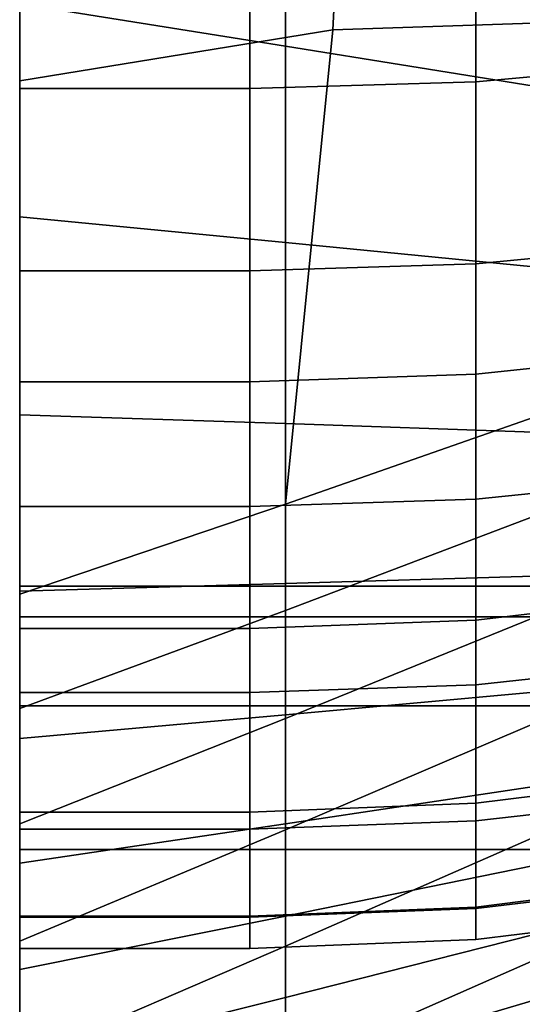
# Model space of a CAD drawing. Units: inches. Extents: x -55 to -35, y -159 to 56.
# Drawn here: x -55 to -52, y -101 to -96 of the extents above; entities that cross this region are included whole.
import ezdxf

# ---------------------------------------------------------------- set-up
doc = ezdxf.new("R2010")
doc.units = ezdxf.units.IN
doc.header["$MEASUREMENT"] = 0

msp = doc.modelspace()

# ---------------------------------------------------------------- linework, layer by layer
for points in [[(-54.8929, -93.8349, -47.3246), (-54.8929, -96.7727, -44.6527), (-54.8929, -94.9591, -41.9253), (-54.8929, -87.6329, -45.3314)], [(-54.8929, -92.9746, -23.4807), (-54.8929, -92.2504, -26.7626), (-54.8929, -95.3863, -27.4104), (-54.8929, -97.9692, -21.7444)], [(-54.8929, -97.3107, -24.7966), (-54.8929, -92.8666, -23.9028), (-54.8929, -92.3159, -27.4982), (-54.8929, -98.547, -27.4664)], [(-54.8929, -92.3159, -27.4982), (-54.8929, -93.0129, -31.0562), (-54.8929, -99.5218, -30.3165), (-54.8929, -98.547, -27.4664)], [(-54.8929, -94.6171, -19.5064), (-54.8929, -92.5068, -21.0035), (-54.8929, -92.9746, -23.4807), (-54.8929, -97.9692, -21.7444)], [(-54.8929, -96.3549, -50.7267), (-54.8929, -92.8652, -50.1127), (-54.8929, -92.8795, -52.959), (-54.8929, -94.6551, -52.0444)], [(-54.8929, -93.8349, -47.3246), (-54.8929, -92.8652, -50.1127), (-54.8929, -96.3549, -50.7267), (-54.8929, -97.8937, -49.0367)], [(-54.8929, -94.0411, -20.2888), (-54.8929, -92.8666, -23.9028), (-54.8929, -97.3107, -24.7966), (-54.8929, -95.8098, -22.3798)], [(-54.8929, -99.5218, -30.3165), (-54.8929, -93.0129, -31.0562), (-54.8929, -94.0066, -34.6739), (-54.8929, -100.2382, -33.274)], [(-51.7848, -95.9989, -33.0503), (-53.2513, -96.0473, -32.921), (-53.1271, -93.5681, -31.6752), (-51.12, -93.4989, -31.653)], [(-53.1271, -93.5681, -31.6752), (-53.2513, -96.0473, -32.921), (-54.8929, -96.3148, -32.9299), (-54.8929, -93.6225, -31.6884)], [(-54.8929, -96.3148, -32.9299), (-54.8929, -97.7016, -29.4531), (-54.8929, -95.3863, -27.4104), (-54.8929, -93.6225, -31.6884)], [(-54.8929, -99.1866, -47.005), (-54.8929, -96.7727, -44.6527), (-54.8929, -93.8349, -47.3246), (-54.8929, -97.8937, -49.0367)], [(-54.8929, -94.0066, -34.6739), (-54.8929, -94.3462, -38.448), (-54.8929, -100.6992, -36.2661), (-54.8929, -100.2382, -33.274)], [(-54.8929, -100.6992, -36.2661), (-54.8929, -94.3462, -38.448), (-54.8929, -94.9591, -41.9253), (-54.8929, -100.8648, -39.214)], [(-51.3572, -94.5375, -51.8499), (-51.3572, -96.2145, -50.5464), (-52.5015, -96.3198, -50.6817), (-52.5015, -94.6257, -51.9957)], [(-54.8929, -97.3087, -18.1081), (-54.8929, -95.557, -17.7351), (-54.8929, -94.6171, -19.5064), (-54.8929, -97.9692, -21.7444)], [(-52.5015, -96.3198, -50.6817), (-53.6869, -96.3549, -50.7267), (-53.6869, -94.6551, -52.0444), (-52.5015, -94.6257, -51.9957)], [(-53.6869, -94.6551, -52.0444), (-53.6869, -96.3549, -50.7267), (-54.8929, -96.3549, -50.7267), (-54.8929, -94.6551, -52.0444)], [(-54.8929, -95.9116, -15.8268), (-53.4996, -96.1322, -16.4025), (-53.4996, -95.0593, -16.777), (-54.8929, -94.7556, -16.1672)], [(-54.8929, -94.9591, -41.9253), (-54.8929, -96.7727, -44.6527), (-54.8929, -100.6946, -42.0389), (-54.8929, -100.8648, -39.214)], [(-53.4996, -95.0593, -16.777), (-53.4996, -96.1322, -16.4025), (-52.1971, -96.3426, -16.9504), (-52.1969, -95.3487, -17.3564)], [(-54.8929, -95.3863, -27.4104), (-54.8929, -97.7016, -29.4531), (-54.8929, -99.1184, -26.7347), (-54.8929, -97.9692, -21.7444)], [(-54.8929, -95.9116, -15.8268), (-54.8929, -95.557, -17.7351), (-54.8929, -97.3087, -18.1081), (-54.8929, -97.0272, -15.7026)], [(-52.5015, -97.274, -24.8172), (-51.3572, -97.1639, -24.8789), (-51.3572, -95.6739, -22.4776), (-52.5015, -95.7758, -22.4042)], [(-54.8929, -97.3107, -24.7966), (-53.6869, -97.3107, -24.7966), (-53.6869, -95.8098, -22.3798), (-54.8929, -95.8098, -22.3798)], [(-53.6869, -95.8098, -22.3798), (-53.6869, -97.3107, -24.7966), (-52.5015, -97.274, -24.8172), (-52.5015, -95.7758, -22.4042)], [(-53.4996, -97.1615, -16.236), (-53.4996, -96.1322, -16.4025), (-54.8929, -95.9116, -15.8268), (-54.8929, -97.0272, -15.7026)], [(-53.4996, -98.5341, -34.1713), (-53.2513, -96.0473, -32.921), (-51.7848, -95.9989, -33.0503), (-52.1964, -98.0789, -34.1627)], [(-54.8929, -96.3148, -32.9299), (-53.2513, -96.0473, -32.921), (-53.4996, -98.5341, -34.1713), (-54.8929, -99.007, -34.1713)], [(-52.1971, -96.3426, -16.9504), (-53.4996, -96.1322, -16.4025), (-53.4996, -97.1615, -16.236), (-52.1972, -97.2895, -16.7449)], [(-52.5015, -96.3198, -50.6817), (-51.3572, -96.2145, -50.5464), (-51.3572, -97.7325, -48.8754), (-52.5015, -97.8534, -48.9964)], [(-54.8929, -99.6064, -32.1932), (-54.8929, -97.7016, -29.4531), (-54.8929, -96.3148, -32.9299), (-54.8929, -99.007, -34.1713)], [(-53.6869, -97.8937, -49.0367), (-53.6869, -96.3549, -50.7267), (-52.5015, -96.3198, -50.6817), (-52.5015, -97.8534, -48.9964)], [(-54.8929, -96.3549, -50.7267), (-53.6869, -96.3549, -50.7267), (-53.6869, -97.8937, -49.0367), (-54.8929, -97.8937, -49.0367)], [(-54.8929, -100.6946, -42.0389), (-54.8929, -96.7727, -44.6527), (-54.8929, -99.1866, -47.005), (-54.8929, -100.1486, -44.6622)], [(-54.8929, -98.0655, -15.7303), (-53.4996, -98.1121, -16.2198), (-53.4996, -97.1615, -16.236), (-54.8929, -97.0272, -15.7026)], [(-54.8929, -97.3087, -18.1081), (-54.8929, -98.6411, -17.3328), (-54.8929, -98.0655, -15.7303), (-54.8929, -97.0272, -15.7026)], [(-53.4996, -97.1615, -16.236), (-53.4996, -98.1121, -16.2198), (-52.1972, -98.1566, -16.6879), (-52.1972, -97.2895, -16.7449)], [(-51.3572, -98.391, -27.5289), (-51.3572, -97.1639, -24.8789), (-52.5015, -97.274, -24.8172), (-52.5015, -98.508, -27.4821)], [(-54.8929, -99.4117, -18.2701), (-54.8929, -98.6411, -17.3328), (-54.8929, -97.3087, -18.1081), (-54.8929, -97.9692, -21.7444)], [(-53.6869, -98.547, -27.4665), (-53.6869, -97.3107, -24.7966), (-54.8929, -97.3107, -24.7966), (-54.8929, -98.547, -27.4664)], [(-52.5015, -97.274, -24.8172), (-53.6869, -97.3107, -24.7966), (-53.6869, -98.547, -27.4665), (-52.5015, -98.508, -27.4821)], [(-54.8929, -99.1184, -26.7347), (-54.8929, -97.7016, -29.4531), (-54.8929, -99.6064, -32.1932), (-54.8929, -100.2107, -30.2556)], [(-51.3572, -97.7325, -48.8754), (-51.3572, -99.0085, -46.8671), (-52.5015, -99.1421, -46.9705), (-52.5015, -97.8534, -48.9964)], [(-52.5015, -99.1421, -46.9705), (-53.6869, -99.1866, -47.005), (-53.6869, -97.8937, -49.0367), (-52.5015, -97.8534, -48.9964)], [(-53.6869, -97.8937, -49.0367), (-53.6869, -99.1866, -47.005), (-54.8929, -99.1866, -47.005), (-54.8929, -97.8937, -49.0367)], [(-54.8929, -100.6706, -18.9328), (-54.8929, -100.5723, -17.8768), (-54.8929, -99.4117, -18.2701), (-54.8929, -97.9692, -21.7444)], [(-54.8929, -101.3498, -20.3861), (-54.8929, -101.7703, -19.0256), (-54.8929, -100.6706, -18.9328), (-54.8929, -97.9692, -21.7444)], [(-54.8929, -100.8342, -23.0824), (-54.8929, -102.01, -21.4623), (-54.8929, -101.3498, -20.3861), (-54.8929, -97.9692, -21.7444)], [(-54.8929, -99.1184, -26.7347), (-54.8929, -100.5953, -25.533), (-54.8929, -100.8342, -23.0824), (-54.8929, -97.9692, -21.7444)], [(-53.4996, -98.9495, -16.296), (-53.4996, -98.1121, -16.2198), (-54.8929, -98.0655, -15.7303), (-54.8929, -98.99, -15.8453)], [(-54.8929, -98.0655, -15.7303), (-54.8929, -98.6411, -17.3328), (-54.8929, -99.7638, -15.9834), (-54.8929, -98.99, -15.8453)], [(-52.1964, -98.5973, -32.1093), (-53.4996, -99.0913, -32.1537), (-53.4996, -98.5341, -34.1713), (-52.1964, -98.0789, -34.1627)], [(-52.1972, -98.1566, -16.6879), (-53.4996, -98.1121, -16.2198), (-53.4996, -98.9495, -16.296), (-52.1972, -98.911, -16.7278)], [(-52.5015, -99.4808, -30.3262), (-51.3572, -99.3576, -30.3553), (-51.3572, -98.391, -27.5289), (-52.5015, -98.508, -27.4821)], [(-53.4996, -98.5341, -34.1713), (-53.4996, -99.0913, -32.1537), (-54.8929, -99.6064, -32.1932), (-54.8929, -99.007, -34.1713)], [(-54.8929, -99.5218, -30.3165), (-53.6869, -99.5218, -30.3165), (-53.6869, -98.547, -27.4665), (-54.8929, -98.547, -27.4664)], [(-53.6869, -98.547, -27.4665), (-53.6869, -99.5218, -30.3165), (-52.5015, -99.4808, -30.3262), (-52.5015, -98.508, -27.4821)], [(-53.4996, -99.6575, -30.1842), (-53.4996, -99.0913, -32.1537), (-52.1964, -98.5973, -32.1093), (-52.1964, -99.1285, -30.111)], [(-54.8929, -99.7638, -15.9834), (-54.8929, -98.6411, -17.3328), (-54.8929, -99.4117, -18.2701), (-54.8929, -100.4159, -16.1472)], [(-53.4996, -98.9495, -16.296), (-53.4996, -99.6389, -16.4066), (-52.1971, -99.5199, -16.8125), (-52.1972, -98.911, -16.7278)], [(-54.8929, -99.7638, -15.9834), (-53.4996, -99.6389, -16.4066), (-53.4996, -98.9495, -16.296), (-54.8929, -98.99, -15.8453)], [(-54.8929, -120.1013, -35.8588), (-54.8929, -99.1245, -33.2897), (-54.8929, -98.9646, -35.8592)], [(-54.8929, -120.1013, -35.8588), (-54.8929, -98.9646, -35.8592), (-54.8929, -99.1245, -38.4286)], [(-54.8929, -99.1245, -33.2897), (-49.3565, -99.1245, -33.2897), (-49.3565, -98.9646, -35.8592), (-54.8929, -98.9646, -35.8592)], [(-54.8929, -98.9646, -35.8592), (-49.3565, -98.9646, -35.8592), (-49.3565, -99.1245, -38.4286), (-54.8929, -99.1245, -38.4286)], [(-52.5015, -99.1421, -46.9705), (-51.3572, -99.0085, -46.8671), (-51.3572, -99.9597, -44.5512), (-52.5015, -100.1014, -44.6344)], [(-54.8929, -99.6064, -32.1932), (-53.4996, -99.0913, -32.1537), (-53.4996, -99.6575, -30.1842), (-54.8929, -100.2107, -30.2556)], [(-54.8929, -100.8249, -28.3989), (-54.8929, -100.5953, -25.533), (-54.8929, -99.1184, -26.7347), (-54.8929, -100.2107, -30.2556)], [(-54.8929, -120.1013, -35.8588), (-54.8929, -99.5913, -30.8149), (-54.8929, -99.1245, -33.2897)], [(-54.8929, -120.1013, -35.8588), (-54.8929, -99.1245, -38.4286), (-54.8929, -99.5913, -40.9034)], [(-54.8929, -99.5913, -30.8149), (-49.3565, -99.5913, -30.8149), (-49.3565, -99.1245, -33.2897), (-54.8929, -99.1245, -33.2897)], [(-54.8929, -99.1245, -38.4286), (-49.3565, -99.1245, -38.4286), (-49.3565, -99.5913, -40.9034), (-54.8929, -99.5913, -40.9034)], [(-53.6869, -100.1486, -44.6622), (-53.6869, -99.1866, -47.005), (-52.5015, -99.1421, -46.9705), (-52.5015, -100.1014, -44.6344)], [(-52.1965, -99.6851, -28.2227), (-53.4996, -100.2417, -28.3106), (-53.4996, -99.6575, -30.1842), (-52.1964, -99.1285, -30.111)], [(-54.8929, -99.1866, -47.005), (-53.6869, -99.1866, -47.005), (-53.6869, -100.1486, -44.6622), (-54.8929, -100.1486, -44.6622)], [(-51.3572, -100.0659, -33.2857), (-51.3572, -99.3576, -30.3553), (-52.5015, -99.4808, -30.3262), (-52.5015, -100.1951, -33.2769)], [(-54.8929, -99.4117, -18.2701), (-54.8929, -100.5723, -17.8768), (-54.8929, -100.9747, -16.3392), (-54.8929, -100.4159, -16.1472)], [(-52.5015, -99.4808, -30.3262), (-53.6869, -99.5218, -30.3165), (-53.6869, -100.2382, -33.274), (-52.5015, -100.1951, -33.2769)], [(-53.6869, -100.2382, -33.274), (-53.6869, -99.5218, -30.3165), (-54.8929, -99.5218, -30.3165), (-54.8929, -100.2382, -33.274)], [(-52.1971, -99.5199, -16.8125), (-53.4996, -99.6389, -16.4066), (-53.4996, -100.2105, -16.5494), (-52.197, -100.0151, -16.9353)], [(-54.8929, -120.1013, -35.8588), (-54.8929, -100.3458, -28.4541), (-54.8929, -99.5913, -30.8149)], [(-54.8929, -120.1013, -35.8588), (-54.8929, -99.5913, -40.9034), (-54.8929, -100.3458, -43.2642)], [(-54.8929, -100.3458, -28.4541), (-49.3565, -100.3458, -28.4541), (-49.3565, -99.5913, -30.8149), (-54.8929, -99.5913, -30.8149)], [(-54.8929, -99.5913, -40.9034), (-49.3565, -99.5913, -40.9034), (-49.3565, -100.3458, -43.2642), (-54.8929, -100.3458, -43.2642)], [(-53.4996, -100.2105, -16.5494), (-53.4996, -99.6389, -16.4066), (-54.8929, -99.7638, -15.9834), (-54.8929, -100.4159, -16.1472)], [(-53.4996, -99.6575, -30.1842), (-53.4996, -100.2417, -28.3106), (-54.8929, -100.8249, -28.3989), (-54.8929, -100.2107, -30.2556)], [(-53.4996, -100.8528, -26.5811), (-53.4996, -100.2417, -28.3106), (-52.1965, -99.6851, -28.2227), (-52.1966, -100.28, -26.4997)], [(-51.3572, -99.9597, -44.5512), (-51.3572, -100.503, -41.9578), (-52.5015, -100.6467, -42.0186), (-52.5015, -100.1014, -44.6344)], [(-53.4996, -100.2105, -16.5494), (-53.4996, -100.6946, -16.7219), (-52.1969, -100.4283, -17.0891), (-52.197, -100.0151, -16.9353)], [(-52.5015, -100.6467, -42.0186), (-53.6869, -100.6946, -42.0389), (-53.6869, -100.1486, -44.6622), (-52.5015, -100.1014, -44.6344)], [(-52.5015, -100.654, -36.2615), (-51.3572, -100.5182, -36.2478), (-51.3572, -100.0659, -33.2857), (-52.5015, -100.1951, -33.2769)], [(-53.6869, -100.1486, -44.6622), (-53.6869, -100.6946, -42.0389), (-54.8929, -100.6946, -42.0389), (-54.8929, -100.1486, -44.6622)], [(-53.6869, -100.2382, -33.274), (-53.6869, -100.6992, -36.2661), (-52.5015, -100.654, -36.2615), (-52.5015, -100.1951, -33.2769)], [(-54.8929, -100.9747, -16.3392), (-53.4996, -100.6946, -16.7219), (-53.4996, -100.2105, -16.5494), (-54.8929, -100.4159, -16.1472)], [(-54.8929, -100.6992, -36.2661), (-53.6869, -100.6992, -36.2661), (-53.6869, -100.2382, -33.274), (-54.8929, -100.2382, -33.274)], [(-54.8929, -100.8249, -28.3989), (-53.4996, -100.2417, -28.3106), (-53.4996, -100.8528, -26.5811), (-54.8929, -101.4538, -26.6634)], [(-52.1968, -100.9258, -24.9968), (-53.4996, -101.4999, -25.0435), (-53.4996, -100.8528, -26.5811), (-52.1966, -100.28, -26.4997)], [(-54.8929, -120.1013, -35.8588), (-54.8929, -101.3686, -26.2265), (-54.8929, -100.3458, -28.4541)], [(-54.8929, -120.1013, -35.8588), (-54.8929, -100.3458, -43.2642), (-54.8929, -101.3686, -45.4917)], [(-54.8929, -101.3686, -26.2265), (-49.3565, -101.3686, -26.2265), (-49.3565, -100.3458, -28.4541), (-54.8929, -100.3458, -28.4541)], [(-54.8929, -100.3458, -43.2642), (-49.3565, -100.3458, -43.2642), (-49.3565, -101.3686, -45.4917), (-54.8929, -101.3686, -45.4917)], [(-52.1969, -100.4283, -17.0891), (-53.4996, -100.6946, -16.7219), (-53.4996, -101.1217, -16.9218), (-52.1968, -100.7913, -17.267)], [(-52.5015, -100.6467, -42.0186), (-51.3572, -100.503, -41.9578), (-51.3572, -100.6766, -39.1643), (-52.5015, -100.8177, -39.2015)], [(-51.3572, -100.6766, -39.1643), (-51.3572, -100.5182, -36.2478), (-52.5015, -100.654, -36.2615), (-52.5015, -100.8177, -39.2015)], [(-54.8929, -100.9747, -16.3392), (-54.8929, -100.5723, -17.8768), (-54.8929, -101.9279, -16.8183), (-54.8929, -101.4692, -16.5621)], [(-54.8929, -101.9279, -16.8183), (-54.8929, -100.5723, -17.8768), (-54.8929, -100.6706, -18.9328), (-54.8929, -102.3492, -17.1309)], [(-54.8929, -102.1023, -25.0896), (-54.8929, -100.5953, -25.533), (-54.8929, -100.8249, -28.3989), (-54.8929, -101.4538, -26.6634)], [(-54.8929, -100.8342, -23.0824), (-54.8929, -100.5953, -25.533), (-54.8929, -102.1023, -25.0896), (-54.8929, -102.7086, -23.6698)], [(-54.8929, -100.6706, -18.9328), (-54.8929, -101.7703, -19.0256), (-54.8929, -102.7312, -17.5229), (-54.8929, -102.3492, -17.1309)], [(-53.6869, -100.8648, -39.214), (-53.6869, -100.6946, -42.0389), (-52.5015, -100.6467, -42.0186), (-52.5015, -100.8177, -39.2015)], [(-52.5015, -100.654, -36.2615), (-53.6869, -100.6992, -36.2661), (-53.6869, -100.8648, -39.214), (-52.5015, -100.8177, -39.2015)], [(-53.4996, -101.1217, -16.9218), (-53.4996, -100.6946, -16.7219), (-54.8929, -100.9747, -16.3392), (-54.8929, -101.4692, -16.5621)], [(-54.8929, -100.6946, -42.0389), (-53.6869, -100.6946, -42.0389), (-53.6869, -100.8648, -39.214), (-54.8929, -100.8648, -39.214)], [(-53.6869, -100.8648, -39.214), (-53.6869, -100.6992, -36.2661), (-54.8929, -100.6992, -36.2661), (-54.8929, -100.8648, -39.214)], [(-53.4996, -101.1217, -16.9218), (-53.4996, -101.5219, -17.1467), (-52.1969, -101.1359, -17.4621), (-52.1968, -100.7913, -17.267)], [(-54.8929, -103.2106, -22.3963), (-54.8929, -102.01, -21.4623), (-54.8929, -100.8342, -23.0824), (-54.8929, -102.7086, -23.6698)], [(-53.4996, -100.8528, -26.5811), (-53.4996, -101.4999, -25.0435), (-54.8929, -102.1023, -25.0896), (-54.8929, -101.4538, -26.6634)], [(-53.4996, -102.1155, -23.6782), (-53.4996, -101.4999, -25.0435), (-52.1968, -100.9258, -24.9968), (-52.197, -101.5501, -23.6832)], [(-54.8929, -101.9279, -16.8183), (-53.4996, -101.5219, -17.1467), (-53.4996, -101.1217, -16.9218), (-54.8929, -101.4692, -16.5621)], [(-52.1969, -101.1359, -17.4621), (-53.4996, -101.5219, -17.1467), (-53.4996, -101.8942, -17.424), (-52.197, -101.4615, -17.7056)]]:
    msp.add_3dface(points)

doc.saveas('drawing.dxf')
